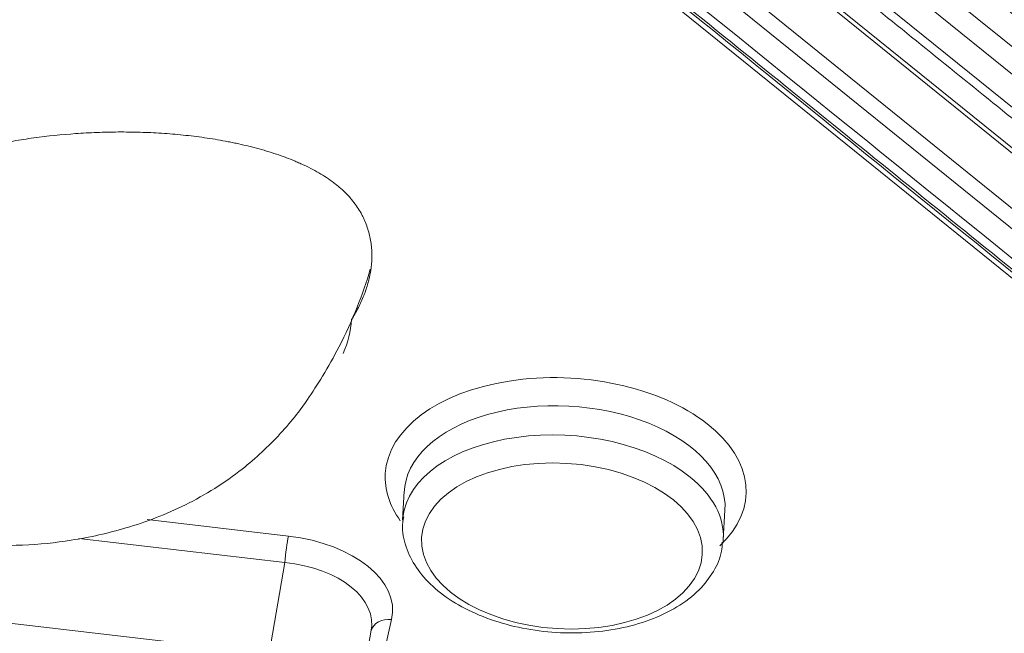
# Model space of a CAD drawing. Units: millimetres. Extents: x 6 to 415, y 5 to 292.
# Drawn here: x 304 to 311, y 248 to 251 of the extents above; entities that cross this region are included whole.
import ezdxf

# ---------------------------------------------------------------- set-up
doc = ezdxf.new("R2010")
doc.units = ezdxf.units.MM
doc.layers.add('1', color=7, linetype='Continuous', true_color=0xffffff)

msp = doc.modelspace()

# ---------------------------------------------------------------- linework, layer by layer
at = {"layer": '1', "color": 155, "linetype": 'Continuous', "lineweight": 13}
for p, q in [((306.2855, 254.0303), (315.5488, 246.545)), ((315.4943, 246.622), (306.329, 254.0281)), ((306.2354, 253.727), (332.1147, 232.8151)), ((306.1734, 253.6506), (332.0527, 232.7386)), ((314.2457, 248.261), (308.7458, 252.7053)), ((314.2141, 248.1154), (308.7141, 252.5596)), ((314.1115, 247.9917), (308.6116, 252.4359)), ((307.7151, 252.0978), (313.2152, 247.6534)), ((306.8766, 248.3926), (306.8658, 248.2111)), ((308.8622, 248.0918), (308.873, 248.2733)), ((308.873, 248.2733), (308.873, 248.2733)), ((305.276, 248.2146), (306.1549, 248.1121)), ((306.8658, 248.2111), (306.8658, 248.2111)), ((306.1331, 247.9478), (304.8511, 248.0974)), ((306.0353, 247.3813), (306.1331, 247.9478)), ((303.0716, 247.7271), (306.0353, 247.3813)), ((306.7974, 247.5929), (306.392, 245.7913)), ((306.5728, 246.9587), (306.6708, 247.5264))]:
    msp.add_line(p, q, dxfattribs=at)
for centre, major_axis, ratio, start_param, end_param in [((304.9003, 249.5594), (1.648, -0.0985), 0.588776, 6.060731, 6.282256), ((307.8809, 248.4338), (-1.123, 0.0671), 0.588776, 2.629547, 6.283185), ((307.8748, 248.333), (0.9982, -0.0597), 0.588776, 0.000034, 3.160771), ((307.864, 248.1514), (-0.9982, 0.0597), 0.588776, 3.831304, 6.252098), ((307.8809, 248.4338), (-1.123, 0.0671), 0.588776, 0, 0.448103), ((307.864, 248.1514), (-0.9982, 0.0597), 0.588776, 3.141528, 3.831304), ((307.8748, 248.333), (0.9982, -0.0597), 0.588776, 6.261718, 6.283185), ((307.864, 248.1514), (-0.9982, 0.0597), 0.588776, 6.252098, 6.283185), ((306.1488, 248.0112), (-0.0145, -0.1242), 0.077225, 3.77332, 5.256849), ((306.0511, 247.6766), (0.7524, -0.0399), 0.587892, 6.183631, 7.746832), ((307.864, 248.1514), (-0.9982, 0.0597), 0.588776, 3.116199, 3.141528), ((306.045, 247.5757), (0.629, -0.0165), 0.5996, 6.166055, 7.729256), ((306.7913, 247.492), (-0.122, 0.0274), 0.804599, 4.842807, 6.256523)]:
    msp.add_ellipse(centre, major_axis=major_axis, ratio=ratio, start_param=start_param, end_param=end_param, dxfattribs=at)
msp.add_ellipse((307.8579, 248.0506), major_axis=(0.8734, -0.0522), ratio=0.588776, dxfattribs=at)
for points, degree in [([(292.2526, 248.0616), (305.8487, 253.6884)], 1), ([(305.9076, 253.6816), (331.7861, 232.7703)], 1), ([(315.4562, 246.8373), (307.8303, 252.9994)], 1), ([(314.348, 248.3846), (308.8481, 252.8288)], 1), ([(313.2717, 247.6447), (311.4383, 249.1262), (309.605, 250.6077), (307.7716, 252.0891)], 3), ([(307.7872, 252.0947), (313.2875, 247.6503)], 1)]:
    msp.add_open_spline(points, degree=degree, dxfattribs=at)
for points, knots in [([(306.5482, 249.4599), (306.5558, 249.4721), (306.5632, 249.4844), (306.5772, 249.5092), (306.584, 249.5217), (306.6032, 249.5592), (306.6146, 249.5845), (306.6347, 249.6353), (306.6433, 249.6609), (306.6576, 249.7125), (306.6633, 249.7385), (306.6714, 249.7909), (306.6739, 249.8173), (306.6747, 249.8507), (306.6747, 249.8574), (306.6746, 249.8707), (306.674, 249.8908), (306.6724, 249.9108), (306.6677, 249.9507), (306.6626, 249.9772), (306.648, 250.0301), (306.6386, 250.0564), (306.6237, 250.0891), (306.6206, 250.0957), (306.614, 250.1088), (306.6106, 250.1153), (306.5997, 250.1347), (306.5919, 250.1476), (306.5664, 250.1855), (306.5468, 250.2101), (306.5132, 250.2459), (306.5013, 250.2577), (306.4823, 250.275), (306.4758, 250.2808), (306.4657, 250.2893), (306.4623, 250.2921), (306.4554, 250.2977), (306.4519, 250.3005), (306.4202, 250.3253), (306.3897, 250.346), (306.3245, 250.385), (306.2898, 250.4033), (306.2441, 250.4248), (306.2348, 250.429), (306.2161, 250.4373), (306.1877, 250.4495), (306.1588, 250.461), (306.1001, 250.4829), (306.06, 250.4963), (305.9781, 250.5209), (305.9363, 250.5321), (305.8723, 250.5474), (305.8508, 250.5523), (305.8182, 250.5593), (305.8073, 250.5615), (305.7855, 250.5659), (305.7746, 250.568), (305.72, 250.5783), (305.6761, 250.5855), (305.588, 250.5982), (305.5438, 250.6036), (305.455, 250.6127), (305.4105, 250.6164), (305.3211, 250.6222), (305.2762, 250.6243), (305.2199, 250.6259), (305.2086, 250.6262), (305.1861, 250.6267), (305.1748, 250.6269), (305.141, 250.6272), (305.1185, 250.6273), (305.0513, 250.6269), (305.0067, 250.6259), (304.9181, 250.6226), (304.874, 250.6202), (304.7426, 250.611), (304.656, 250.6021), (304.5275, 250.5846), (304.485, 250.578), (304.4215, 250.5671), (304.4004, 250.5633), (304.3689, 250.5572), (304.3584, 250.5552), (304.3375, 250.551), (304.2855, 250.5402), (304.2345, 250.5284), (304.1543, 250.5081), (304.1149, 250.4972), (304.0375, 250.474), (303.9996, 250.4616), (303.9252, 250.4354), (303.8888, 250.4215), (303.8355, 250.3993), (303.8179, 250.3917), (303.7919, 250.38), (303.7832, 250.376), (303.7661, 250.368), (303.7575, 250.364), (303.7152, 250.3435), (303.6825, 250.3265), (303.6193, 250.2913), (303.5888, 250.2732), (303.5297, 250.2358), (303.5012, 250.2166), (303.4186, 250.1573), (303.3675, 250.1158), (303.3143, 250.0668), (303.3084, 250.0613), (303.2969, 250.0503), (303.2797, 250.0337), (303.2632, 250.017), (303.2311, 249.9833), (303.2107, 249.9605), (303.1722, 249.9143), (303.154, 249.8909), (303.1198, 249.8435), (303.1037, 249.8195), (303.074, 249.7708), (303.0604, 249.7462), (303.0417, 249.7087), (303.0328, 249.6898), (303.0246, 249.6707), (303.0194, 249.6579), (303.0168, 249.6515), (303.0045, 249.6194), (302.996, 249.5936), (302.9821, 249.5418), (302.9766, 249.5158), (302.9688, 249.4634), (302.9664, 249.437), (302.9652, 249.3841), (302.9663, 249.3574), (302.9698, 249.3264), (302.9704, 249.3222), (302.9709, 249.318)], [0, 0, 0, 0, 0.010383, 0.010383, 0.020765, 0.020765, 0.041531, 0.041531, 0.062296, 0.062296, 0.083062, 0.083062, 0.103827, 0.103827, 0.109018, 0.109018, 0.11421, 0.124592, 0.124592, 0.145358, 0.145358, 0.166123, 0.166123, 0.171315, 0.171315, 0.176506, 0.176506, 0.186889, 0.186889, 0.207654, 0.207654, 0.218037, 0.218037, 0.223228, 0.223228, 0.225824, 0.225824, 0.22842, 0.22842, 0.249185, 0.249185, 0.26995, 0.26995, 0.275142, 0.275142, 0.280333, 0.290716, 0.290716, 0.311481, 0.311481, 0.332247, 0.332247, 0.342629, 0.342629, 0.347821, 0.347821, 0.353012, 0.353012, 0.373777, 0.373777, 0.394543, 0.394543, 0.415308, 0.415308, 0.436074, 0.436074, 0.441265, 0.441265, 0.446456, 0.446456, 0.456839, 0.456839, 0.477604, 0.477604, 0.49837, 0.49837, 0.539901, 0.539901, 0.560666, 0.560666, 0.571049, 0.571049, 0.57624, 0.57624, 0.581431, 0.602197, 0.602197, 0.622962, 0.622962, 0.643728, 0.643728, 0.664493, 0.664493, 0.674876, 0.674876, 0.680067, 0.680067, 0.685259, 0.685259, 0.706024, 0.706024, 0.726789, 0.726789, 0.747555, 0.747555, 0.789086, 0.789086, 0.794277, 0.794277, 0.799468, 0.809851, 0.809851, 0.830616, 0.830616, 0.851382, 0.851382, 0.872147, 0.872147, 0.892913, 0.892913, 0.903295, 0.908487, 0.908487, 0.913678, 0.913678, 0.934443, 0.934443, 0.955209, 0.955209, 0.975974, 0.975974, 0.99674, 0.99674, 1, 1, 1, 1]), ([(302.9747, 249.3184), (302.9825, 249.2644), (303.0082, 249.1284), (303.0699, 248.9271), (303.1726, 248.6901), (303.3228, 248.4599), (303.555, 248.2512), (303.8477, 248.1161), (304.1739, 248.0562), (304.4967, 248.0497), (304.8213, 248.083), (305.1625, 248.1596), (305.5244, 248.2972), (305.8499, 248.5012), (306.0706, 248.7069), (306.2026, 248.8623), (306.2809, 248.9717), (306.3743, 249.114), (306.4824, 249.3071), (306.5856, 249.5314), (306.6414, 249.6937), (306.6645, 249.773)], [0, 0, 0, 0, 0.032511, 0.082576, 0.123615, 0.183523, 0.239368, 0.302321, 0.367311, 0.427533, 0.485392, 0.552507, 0.629282, 0.709554, 0.771785, 0.802723, 0.826648, 0.860602, 0.899394, 0.951195, 1, 1, 1, 1]), ([(306.8736, 248.233), (306.8685, 248.2108), (306.8595, 248.143), (306.8878, 248.0276), (306.9568, 247.8987), (307.0657, 247.7817), (307.2103, 247.68), (307.3863, 247.5981), (307.5846, 247.5405), (307.7953, 247.5098), (308.009, 247.5072), (308.2166, 247.5329), (308.4095, 247.5865), (308.5792, 247.6672), (308.7135, 247.7699), (308.8048, 247.8887), (308.8519, 247.9921), (308.8555, 248.0549), (308.8551, 248.0737)], [0, 0, 0, 0, 0.03062, 0.093886, 0.157144, 0.222732, 0.290969, 0.360532, 0.430138, 0.499572, 0.568975, 0.638551, 0.70851, 0.779098, 0.850347, 0.913687, 0.974612, 1, 1, 1, 1])]:
    msp.add_open_spline(points, degree=3, knots=knots, dxfattribs=at)

doc.saveas('drawing.dxf')
